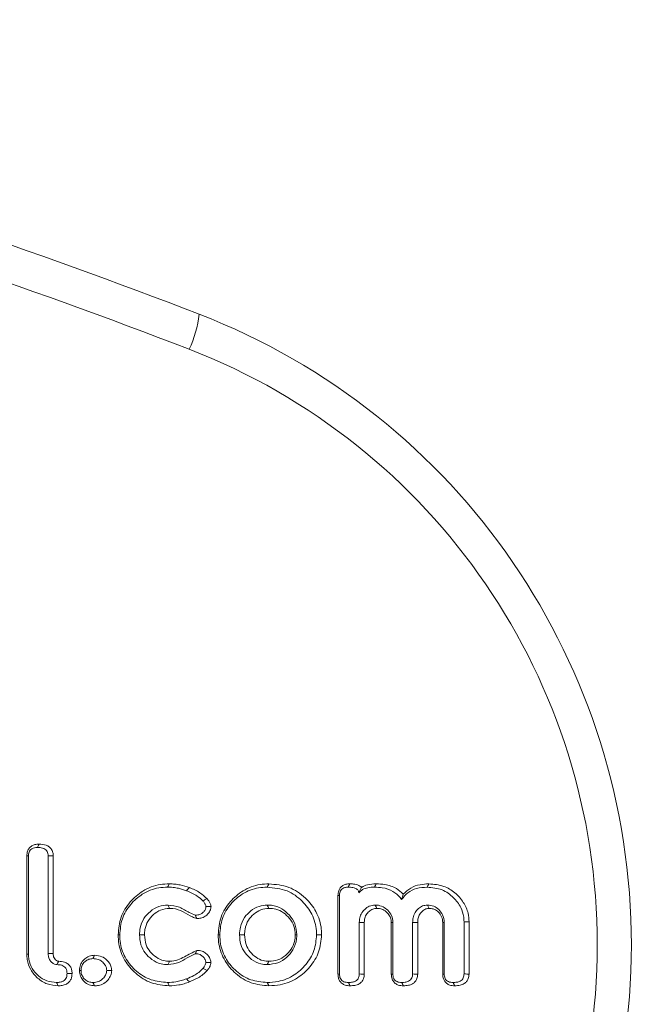
# Model space of a CAD drawing. Units: millimetres. Extents: x -25649 to -18224, y 99 to 5349.
# Drawn here: x -23294 to -23278, y 3775 to 3801 of the extents above; entities that cross this region are included whole.
import ezdxf

# ---------------------------------------------------------------- set-up
doc = ezdxf.new("R2010")
doc.units = ezdxf.units.MM
doc.layers.get('0').update_dxf_attribs({"lineweight": 15})

msp = doc.modelspace()

# ---------------------------------------------------------------- linework, layer by layer
at = {"color": 7, "linetype": 'Continuous', "lineweight": 15}
for p, q in [((-23293.851, 3776.361), (-23293.851, 3778.98)), ((-23293.809, 3776.362), (-23293.809, 3778.978)), ((-23293.282, 3778.978), (-23293.282, 3776.381)), ((-23293.148, 3778.98), (-23293.148, 3776.383)), ((-23285.563, 3775.835), (-23285.563, 3777.924)), ((-23285.522, 3775.837), (-23285.522, 3777.923)), ((-23284.995, 3777.21), (-23284.995, 3775.836)), ((-23284.1, 3775.836), (-23284.1, 3777.21)), ((-23283.573, 3777.21), (-23283.573, 3775.836)), ((-23283.439, 3777.208), (-23283.439, 3775.833)), ((-23282.731, 3775.836), (-23282.731, 3777.21)), ((-23282.204, 3777.227), (-23282.204, 3775.837)), ((-23282.071, 3777.228), (-23282.071, 3775.835)), ((-23284.861, 3777.208), (-23284.861, 3775.834)), ((-23284.142, 3775.835), (-23284.142, 3777.207)), ((-23282.773, 3775.835), (-23282.773, 3777.207))]:
    msp.add_line(p, q, dxfattribs=at)
msp.add_arc((-23292.073, 3793.705), 2.828, 334.1124, 353.876, dxfattribs=at)
for centre, major_axis, ratio, start_param, end_param in [((-23347.194, 3643.128), (0, 161.071), 0.999264, 5.914983, 6.09131), ((-23347.102, 3643.128), (0, 160.071), 0.999259, 5.914983, 6.09131), ((-23295.735, 3776.61), (0, 18), 0.999299, 3.509795, 5.914983), ((-23295.643, 3776.61), (0, 17), 0.999259, 3.509795, 5.914983)]:
    msp.add_ellipse(centre, major_axis=major_axis, ratio=ratio, start_param=start_param, end_param=end_param, dxfattribs=at)
for points, knots in [([(-23293.851, 3778.98), (-23293.848, 3779.023), (-23293.842, 3779.097), (-23293.791, 3779.19), (-23293.723, 3779.25), (-23293.631, 3779.288), (-23293.563, 3779.292), (-23293.524, 3779.294)], [0, 0, 0, 0, 0.25154, 0.427508, 0.60378, 0.774783, 1, 1, 1, 1]), ([(-23293.809, 3778.978), (-23293.807, 3779.013), (-23293.804, 3779.068), (-23293.766, 3779.135), (-23293.716, 3779.178), (-23293.648, 3779.203), (-23293.597, 3779.205), (-23293.57, 3779.206)], [0, 0, 0, 0, 0.276043, 0.43541, 0.59537, 0.787817, 1, 1, 1, 1]), ([(-23293.524, 3779.294), (-23293.53, 3779.283), (-23293.545, 3779.254), (-23293.561, 3779.224), (-23293.57, 3779.206)], [0, 0, 0, 0, 0.366819, 1, 1, 1, 1]), ([(-23293.57, 3779.206), (-23293.523, 3779.203), (-23293.453, 3779.2), (-23293.371, 3779.164), (-23293.323, 3779.123), (-23293.294, 3779.07), (-23293.283, 3779.02), (-23293.283, 3778.989), (-23293.282, 3778.978)], [0, 0, 0, 0, 0.333883, 0.501218, 0.638395, 0.775649, 0.926791, 1, 1, 1, 1]), ([(-23293.524, 3779.294), (-23293.461, 3779.29), (-23293.366, 3779.284), (-23293.251, 3779.224), (-23293.189, 3779.153), (-23293.153, 3779.068), (-23293.15, 3779.01), (-23293.148, 3778.98)], [0, 0, 0, 0, 0.33823, 0.511866, 0.68718, 0.839311, 1, 1, 1, 1]), ([(-23293.851, 3778.98), (-23293.845, 3778.979), (-23293.831, 3778.979), (-23293.817, 3778.978), (-23293.809, 3778.978)], [0, 0, 0, 0, 0.408598, 1, 1, 1, 1]), ([(-23293.148, 3778.98), (-23293.165, 3778.98), (-23293.209, 3778.979), (-23293.254, 3778.979), (-23293.282, 3778.978)], [0, 0, 0, 0, 0.366734, 1, 1, 1, 1]), ([(-23291.418, 3776.88), (-23291.404, 3777.038), (-23291.375, 3777.357), (-23291.119, 3777.761), (-23290.761, 3778.074), (-23290.382, 3778.222), (-23290.136, 3778.233), (-23290.056, 3778.236)], [0, 0, 0, 0, 0.22145, 0.444315, 0.651927, 0.887526, 1, 1, 1, 1]), ([(-23291.376, 3776.88), (-23291.364, 3777.026), (-23291.338, 3777.319), (-23291.104, 3777.694), (-23290.773, 3777.989), (-23290.416, 3778.134), (-23290.18, 3778.144), (-23290.102, 3778.148)], [0, 0, 0, 0, 0.218233, 0.437876, 0.6442, 0.882123, 1, 1, 1, 1]), ([(-23290.056, 3778.236), (-23290.064, 3778.222), (-23290.079, 3778.192), (-23290.094, 3778.163), (-23290.102, 3778.148)], [0, 0, 0, 0, 0.499948, 1, 1, 1, 1]), ([(-23290.102, 3778.148), (-23290.054, 3778.147), (-23289.957, 3778.144), (-23289.787, 3778.116), (-23289.669, 3778.077), (-23289.598, 3778.053)], [0, 0, 0, 0, 0.280772, 0.561793, 1, 1, 1, 1]), ([(-23290.056, 3778.236), (-23290.008, 3778.235), (-23289.911, 3778.232), (-23289.73, 3778.204), (-23289.602, 3778.162), (-23289.521, 3778.136)], [0, 0, 0, 0, 0.26436, 0.529239, 1, 1, 1, 1]), ([(-23289.521, 3778.136), (-23289.534, 3778.122), (-23289.559, 3778.094), (-23289.585, 3778.067), (-23289.598, 3778.053)], [0, 0, 0, 0, 0.499948, 1, 1, 1, 1]), ([(-23289.598, 3778.053), (-23289.55, 3778.033), (-23289.454, 3777.994), (-23289.301, 3777.912), (-23289.212, 3777.829), (-23289.162, 3777.781)], [0, 0, 0, 0, 0.300161, 0.601064, 1, 1, 1, 1]), ([(-23289.521, 3778.136), (-23289.473, 3778.116), (-23289.377, 3778.076), (-23289.211, 3777.989), (-23289.112, 3777.898), (-23289.051, 3777.841)], [0, 0, 0, 0, 0.278656, 0.557736, 1, 1, 1, 1]), ([(-23288.754, 3776.88), (-23288.739, 3777.04), (-23288.71, 3777.363), (-23288.451, 3777.771), (-23288.094, 3778.08), (-23287.72, 3778.222), (-23287.481, 3778.233), (-23287.403, 3778.236)], [0, 0, 0, 0, 0.224994, 0.451562, 0.660851, 0.888822, 1, 1, 1, 1]), ([(-23288.712, 3776.88), (-23288.699, 3777.028), (-23288.673, 3777.325), (-23288.436, 3777.704), (-23288.106, 3777.995), (-23287.754, 3778.134), (-23287.526, 3778.145), (-23287.449, 3778.148)], [0, 0, 0, 0, 0.221832, 0.445265, 0.65396, 0.883323, 1, 1, 1, 1]), ([(-23287.449, 3778.148), (-23287.267, 3778.13), (-23286.921, 3778.096), (-23286.513, 3777.801), (-23286.231, 3777.432), (-23286.138, 3777.103), (-23286.133, 3776.915), (-23286.132, 3776.88)], [0, 0, 0, 0, 0.266609, 0.508398, 0.722472, 0.947507, 1, 1, 1, 1]), ([(-23287.403, 3778.236), (-23287.222, 3778.22), (-23286.864, 3778.187), (-23286.429, 3777.89), (-23286.121, 3777.501), (-23286.006, 3777.142), (-23286, 3776.929), (-23285.998, 3776.88)], [0, 0, 0, 0, 0.249029, 0.493984, 0.704815, 0.93229, 1, 1, 1, 1]), ([(-23285.563, 3777.924), (-23285.56, 3777.969), (-23285.555, 3778.042), (-23285.504, 3778.135), (-23285.437, 3778.194), (-23285.348, 3778.231), (-23285.283, 3778.234), (-23285.247, 3778.236)], [0, 0, 0, 0, 0.259671, 0.435631, 0.611711, 0.7878, 1, 1, 1, 1]), ([(-23285.522, 3777.923), (-23285.52, 3777.957), (-23285.517, 3778.01), (-23285.483, 3778.076), (-23285.438, 3778.117), (-23285.373, 3778.144), (-23285.323, 3778.147), (-23285.293, 3778.148)], [0, 0, 0, 0, 0.268939, 0.431036, 0.593534, 0.753913, 1, 1, 1, 1]), ([(-23285.247, 3778.236), (-23285.255, 3778.22), (-23285.271, 3778.191), (-23285.286, 3778.162), (-23285.293, 3778.148)], [0, 0, 0, 0, 0.542141, 1, 1, 1, 1]), ([(-23285.293, 3778.148), (-23285.25, 3778.147), (-23285.182, 3778.144), (-23285.099, 3778.121), (-23285.051, 3778.092), (-23285.023, 3778.058), (-23285.012, 3778.024), (-23285.011, 3778.002), (-23285.011, 3777.994)], [0, 0, 0, 0, 0.352748, 0.5686267, 0.711815, 0.8197417, 0.9277717, 1, 1, 1, 1]), ([(-23285.247, 3778.236), (-23285.202, 3778.235), (-23285.11, 3778.231), (-23284.999, 3778.198), (-23284.949, 3778.155), (-23284.934, 3778.143)], [0, 0, 0, 0, 0.411207, 0.827802, 1, 1, 1, 1]), ([(-23285.011, 3777.994), (-23284.98, 3778.026), (-23284.912, 3778.097), (-23284.757, 3778.141), (-23284.648, 3778.146), (-23284.589, 3778.148)], [0, 0, 0, 0, 0.285913, 0.622798, 1, 1, 1, 1]), ([(-23284.934, 3778.143), (-23284.944, 3778.123), (-23284.964, 3778.086), (-23284.996, 3778.023), (-23285.011, 3777.994)], [0, 0, 0, 0, 0.525899, 1, 1, 1, 1]), ([(-23284.934, 3778.143), (-23284.883, 3778.169), (-23284.761, 3778.23), (-23284.623, 3778.234), (-23284.543, 3778.236)], [0, 0, 0, 0, 0.418572, 1, 1, 1, 1]), ([(-23284.543, 3778.236), (-23284.551, 3778.222), (-23284.566, 3778.192), (-23284.582, 3778.163), (-23284.589, 3778.148)], [0, 0, 0, 0, 0.499994, 1, 1, 1, 1]), ([(-23284.589, 3778.148), (-23284.52, 3778.145), (-23284.351, 3778.139), (-23284.105, 3778.059), (-23283.944, 3777.922), (-23283.883, 3777.836), (-23283.87, 3777.818)], [0, 0, 0, 0, 0.2512545, 0.6162878, 0.9187134, 1, 1, 1, 1]), ([(-23284.543, 3778.236), (-23284.467, 3778.233), (-23284.282, 3778.225), (-23284.021, 3778.142), (-23283.882, 3778.015), (-23283.824, 3777.962)], [0, 0, 0, 0, 0.290894, 0.703024, 1, 1, 1, 1]), ([(-23283.87, 3777.818), (-23283.817, 3777.883), (-23283.71, 3778.016), (-23283.462, 3778.131), (-23283.282, 3778.142), (-23283.187, 3778.148)], [0, 0, 0, 0, 0.317213, 0.637074, 1, 1, 1, 1]), ([(-23283.824, 3777.962), (-23283.759, 3778.021), (-23283.631, 3778.14), (-23283.385, 3778.224), (-23283.22, 3778.232), (-23283.141, 3778.236)], [0, 0, 0, 0, 0.343909, 0.68682, 1, 1, 1, 1]), ([(-23283.141, 3778.236), (-23283.148, 3778.222), (-23283.164, 3778.192), (-23283.179, 3778.163), (-23283.187, 3778.148)], [0, 0, 0, 0, 0.499948, 1, 1, 1, 1]), ([(-23283.187, 3778.148), (-23283.051, 3778.135), (-23282.79, 3778.111), (-23282.482, 3777.89), (-23282.286, 3777.631), (-23282.21, 3777.399), (-23282.206, 3777.268), (-23282.204, 3777.227)], [0, 0, 0, 0, 0.2705549, 0.5207646, 0.7356508, 0.9179629, 1, 1, 1, 1]), ([(-23283.141, 3778.236), (-23283.006, 3778.225), (-23282.756, 3778.203), (-23282.439, 3778.01), (-23282.214, 3777.76), (-23282.087, 3777.485), (-23282.075, 3777.303), (-23282.071, 3777.228)], [0, 0, 0, 0, 0.247058, 0.457411, 0.666628, 0.862265, 1, 1, 1, 1]), ([(-23289.051, 3777.841), (-23289.073, 3777.83), (-23289.109, 3777.81), (-23289.146, 3777.79), (-23289.162, 3777.781)], [0, 0, 0, 0, 0.579052, 1, 1, 1, 1]), ([(-23289.162, 3777.781), (-23289.146, 3777.763), (-23289.115, 3777.725), (-23289.084, 3777.673), (-23289.08, 3777.639), (-23289.079, 3777.629)], [0, 0, 0, 0, 0.418101, 0.83891, 1, 1, 1, 1]), ([(-23289.051, 3777.841), (-23289.036, 3777.823), (-23289.002, 3777.784), (-23288.958, 3777.715), (-23288.95, 3777.659), (-23288.945, 3777.63)], [0, 0, 0, 0, 0.304647, 0.639233, 1, 1, 1, 1]), ([(-23285.563, 3777.924), (-23285.558, 3777.924), (-23285.544, 3777.924), (-23285.53, 3777.924), (-23285.522, 3777.923)], [0, 0, 0, 0, 0.386619, 1, 1, 1, 1]), ([(-23283.824, 3777.962), (-23283.832, 3777.939), (-23283.847, 3777.893), (-23283.862, 3777.843), (-23283.87, 3777.818)], [0, 0, 0, 0, 0.499873, 1, 1, 1, 1]), ([(-23290.092, 3777.672), (-23290.174, 3777.665), (-23290.345, 3777.649), (-23290.567, 3777.511), (-23290.747, 3777.317), (-23290.839, 3777.092), (-23290.847, 3776.941), (-23290.85, 3776.88)], [0, 0, 0, 0, 0.201899, 0.418749, 0.628635, 0.849098, 1, 1, 1, 1]), ([(-23290.047, 3777.584), (-23290.129, 3777.575), (-23290.287, 3777.558), (-23290.487, 3777.422), (-23290.639, 3777.246), (-23290.709, 3777.05), (-23290.714, 3776.926), (-23290.716, 3776.88)], [0, 0, 0, 0, 0.228761, 0.43706, 0.655808, 0.870664, 1, 1, 1, 1]), ([(-23290.047, 3777.584), (-23290.06, 3777.609), (-23290.075, 3777.639), (-23290.09, 3777.668), (-23290.092, 3777.672)], [0, 0, 0, 0, 0.859121, 1, 1, 1, 1]), ([(-23289.363, 3777.401), (-23289.417, 3777.424), (-23289.562, 3777.486), (-23289.782, 3777.637), (-23289.987, 3777.66), (-23290.092, 3777.672)], [0, 0, 0, 0, 0.222626, 0.6019757, 1, 1, 1, 1]), ([(-23289.323, 3777.313), (-23289.362, 3777.326), (-23289.492, 3777.368), (-23289.682, 3777.504), (-23289.895, 3777.578), (-23290.019, 3777.583), (-23290.047, 3777.584)], [0, 0, 0, 0, 0.157671, 0.522518, 0.892291, 1, 1, 1, 1]), ([(-23289.079, 3777.629), (-23289.083, 3777.607), (-23289.089, 3777.556), (-23289.14, 3777.491), (-23289.206, 3777.433), (-23289.287, 3777.405), (-23289.34, 3777.402), (-23289.363, 3777.401)], [0, 0, 0, 0, 0.168884, 0.3760836, 0.5958571, 0.8276499, 1, 1, 1, 1]), ([(-23288.945, 3777.63), (-23288.949, 3777.599), (-23288.957, 3777.531), (-23289.017, 3777.443), (-23289.102, 3777.364), (-23289.21, 3777.319), (-23289.288, 3777.315), (-23289.323, 3777.313)], [0, 0, 0, 0, 0.167643, 0.372452, 0.571707, 0.805322, 1, 1, 1, 1]), ([(-23288.945, 3777.63), (-23288.971, 3777.63), (-23289.016, 3777.629), (-23289.061, 3777.629), (-23289.079, 3777.629)], [0, 0, 0, 0, 0.578974, 1, 1, 1, 1]), ([(-23287.449, 3777.672), (-23287.522, 3777.665), (-23287.681, 3777.651), (-23287.89, 3777.525), (-23288.069, 3777.339), (-23288.172, 3777.112), (-23288.182, 3776.949), (-23288.186, 3776.88)], [0, 0, 0, 0, 0.184569, 0.396505, 0.593627, 0.82784, 1, 1, 1, 1]), ([(-23287.402, 3777.584), (-23287.476, 3777.576), (-23287.625, 3777.561), (-23287.811, 3777.435), (-23287.965, 3777.265), (-23288.043, 3777.067), (-23288.049, 3776.931), (-23288.052, 3776.88)], [0, 0, 0, 0, 0.209234, 0.418628, 0.616931, 0.854356, 1, 1, 1, 1]), ([(-23287.402, 3777.584), (-23287.41, 3777.599), (-23287.425, 3777.628), (-23287.441, 3777.657), (-23287.449, 3777.672)], [0, 0, 0, 0, 0.499937, 1, 1, 1, 1]), ([(-23286.659, 3776.88), (-23286.669, 3776.979), (-23286.688, 3777.171), (-23286.847, 3777.408), (-23287.059, 3777.589), (-23287.276, 3777.666), (-23287.411, 3777.671), (-23287.449, 3777.672)], [0, 0, 0, 0, 0.238493, 0.459506, 0.670396, 0.908978, 1, 1, 1, 1]), ([(-23286.7, 3776.88), (-23286.707, 3776.959), (-23286.721, 3777.117), (-23286.844, 3777.32), (-23287.011, 3777.477), (-23287.205, 3777.571), (-23287.341, 3777.58), (-23287.402, 3777.584)], [0, 0, 0, 0, 0.213301, 0.427897, 0.627929, 0.833841, 1, 1, 1, 1]), ([(-23284.574, 3777.672), (-23284.627, 3777.665), (-23284.73, 3777.652), (-23284.858, 3777.56), (-23284.953, 3777.441), (-23284.991, 3777.315), (-23284.994, 3777.238), (-23284.995, 3777.21)], [0, 0, 0, 0, 0.228496, 0.443172, 0.667613, 0.875997, 1, 1, 1, 1]), ([(-23284.527, 3777.584), (-23284.565, 3777.58), (-23284.641, 3777.571), (-23284.74, 3777.503), (-23284.82, 3777.413), (-23284.857, 3777.306), (-23284.86, 3777.237), (-23284.861, 3777.208)], [0, 0, 0, 0, 0.202258, 0.410014, 0.627891, 0.841829, 1, 1, 1, 1]), ([(-23284.527, 3777.584), (-23284.534, 3777.597), (-23284.549, 3777.626), (-23284.565, 3777.656), (-23284.574, 3777.672)], [0, 0, 0, 0, 0.441261, 1, 1, 1, 1]), ([(-23284.1, 3777.21), (-23284.107, 3777.272), (-23284.121, 3777.393), (-23284.229, 3777.534), (-23284.363, 3777.636), (-23284.486, 3777.669), (-23284.559, 3777.672), (-23284.574, 3777.672)], [0, 0, 0, 0, 0.254194, 0.489753, 0.701884, 0.937456, 1, 1, 1, 1]), ([(-23284.142, 3777.207), (-23284.145, 3777.25), (-23284.153, 3777.334), (-23284.226, 3777.452), (-23284.328, 3777.539), (-23284.438, 3777.58), (-23284.502, 3777.583), (-23284.527, 3777.584)], [0, 0, 0, 0, 0.213992, 0.417173, 0.678091, 0.876277, 1, 1, 1, 1]), ([(-23283.178, 3777.672), (-23283.223, 3777.667), (-23283.311, 3777.657), (-23283.424, 3777.578), (-23283.517, 3777.472), (-23283.567, 3777.341), (-23283.571, 3777.25), (-23283.573, 3777.21)], [0, 0, 0, 0, 0.195242, 0.39194, 0.597551, 0.818914, 1, 1, 1, 1]), ([(-23283.131, 3777.584), (-23283.163, 3777.581), (-23283.229, 3777.574), (-23283.314, 3777.514), (-23283.39, 3777.432), (-23283.434, 3777.324), (-23283.438, 3777.246), (-23283.439, 3777.208)], [0, 0, 0, 0, 0.172462, 0.36744, 0.564802, 0.791129, 1, 1, 1, 1]), ([(-23283.131, 3777.584), (-23283.143, 3777.605), (-23283.158, 3777.635), (-23283.174, 3777.664), (-23283.178, 3777.672)], [0, 0, 0, 0, 0.727093, 1, 1, 1, 1]), ([(-23282.731, 3777.21), (-23282.739, 3777.279), (-23282.754, 3777.408), (-23282.87, 3777.555), (-23283.011, 3777.655), (-23283.122, 3777.666), (-23283.178, 3777.672)], [0, 0, 0, 0, 0.289408, 0.5366791, 0.7623486, 1, 1, 1, 1]), ([(-23282.773, 3777.207), (-23282.778, 3777.261), (-23282.788, 3777.364), (-23282.879, 3777.483), (-23282.988, 3777.565), (-23283.079, 3777.581), (-23283.126, 3777.584), (-23283.131, 3777.584)], [0, 0, 0, 0, 0.273338, 0.530257, 0.753555, 0.972944, 1, 1, 1, 1]), ([(-23289.323, 3777.313), (-23289.333, 3777.334), (-23289.346, 3777.363), (-23289.36, 3777.393), (-23289.363, 3777.401)], [0, 0, 0, 0, 0.715376, 1, 1, 1, 1]), ([(-23284.861, 3777.208), (-23284.881, 3777.208), (-23284.925, 3777.209), (-23284.97, 3777.209), (-23284.995, 3777.21)], [0, 0, 0, 0, 0.441359, 1, 1, 1, 1]), ([(-23284.142, 3777.207), (-23284.135, 3777.208), (-23284.121, 3777.208), (-23284.107, 3777.209), (-23284.1, 3777.21)], [0, 0, 0, 0, 0.499942, 1, 1, 1, 1]), ([(-23283.439, 3777.208), (-23283.472, 3777.208), (-23283.517, 3777.209), (-23283.561, 3777.209), (-23283.573, 3777.21)], [0, 0, 0, 0, 0.727131, 1, 1, 1, 1]), ([(-23282.773, 3777.207), (-23282.766, 3777.208), (-23282.752, 3777.208), (-23282.738, 3777.209), (-23282.731, 3777.21)], [0, 0, 0, 0, 0.499932, 1, 1, 1, 1]), ([(-23290.056, 3775.522), (-23290.218, 3775.536), (-23290.544, 3775.566), (-23290.956, 3775.829), (-23291.264, 3776.189), (-23291.404, 3776.562), (-23291.415, 3776.8), (-23291.418, 3776.88)], [0, 0, 0, 0, 0.227201, 0.456166, 0.666378, 0.888055, 1, 1, 1, 1]), ([(-23290.102, 3775.61), (-23290.252, 3775.623), (-23290.554, 3775.65), (-23290.937, 3775.891), (-23291.228, 3776.225), (-23291.363, 3776.577), (-23291.373, 3776.803), (-23291.376, 3776.88)], [0, 0, 0, 0, 0.224808, 0.451452, 0.660707, 0.884544, 1, 1, 1, 1]), ([(-23290.716, 3776.88), (-23290.738, 3776.88), (-23290.783, 3776.88), (-23290.828, 3776.88), (-23290.85, 3776.88)], [0, 0, 0, 0, 0.499969, 1, 1, 1, 1]), ([(-23290.85, 3776.88), (-23290.843, 3776.79), (-23290.83, 3776.617), (-23290.707, 3776.387), (-23290.521, 3776.209), (-23290.306, 3776.1), (-23290.154, 3776.09), (-23290.092, 3776.086)], [0, 0, 0, 0, 0.220519, 0.422896, 0.624811, 0.848427, 1, 1, 1, 1]), ([(-23290.716, 3776.88), (-23290.709, 3776.789), (-23290.695, 3776.625), (-23290.57, 3776.417), (-23290.407, 3776.273), (-23290.225, 3776.186), (-23290.1, 3776.178), (-23290.047, 3776.174)], [0, 0, 0, 0, 0.249533, 0.452445, 0.654528, 0.852268, 1, 1, 1, 1]), ([(-23287.403, 3775.522), (-23287.563, 3775.536), (-23287.884, 3775.566), (-23288.291, 3775.825), (-23288.596, 3776.182), (-23288.739, 3776.556), (-23288.75, 3776.796), (-23288.754, 3776.88)], [0, 0, 0, 0, 0.225014, 0.451784, 0.660586, 0.882258, 1, 1, 1, 1]), ([(-23287.449, 3775.61), (-23287.597, 3775.623), (-23287.894, 3775.65), (-23288.272, 3775.888), (-23288.56, 3776.218), (-23288.698, 3776.57), (-23288.708, 3776.799), (-23288.712, 3776.88)], [0, 0, 0, 0, 0.222537, 0.446883, 0.654826, 0.878129, 1, 1, 1, 1]), ([(-23288.052, 3776.88), (-23288.074, 3776.88), (-23288.119, 3776.88), (-23288.163, 3776.88), (-23288.186, 3776.88)], [0, 0, 0, 0, 0.500088, 1, 1, 1, 1]), ([(-23288.186, 3776.88), (-23288.18, 3776.793), (-23288.167, 3776.622), (-23288.049, 3776.392), (-23287.865, 3776.211), (-23287.654, 3776.1), (-23287.506, 3776.09), (-23287.449, 3776.086)], [0, 0, 0, 0, 0.215769, 0.423179, 0.630442, 0.857178, 1, 1, 1, 1]), ([(-23288.052, 3776.88), (-23288.045, 3776.793), (-23288.032, 3776.631), (-23287.913, 3776.422), (-23287.752, 3776.275), (-23287.575, 3776.186), (-23287.454, 3776.178), (-23287.402, 3776.174)], [0, 0, 0, 0, 0.244235, 0.45262, 0.660505, 0.853373, 1, 1, 1, 1]), ([(-23286.132, 3776.88), (-23286.146, 3776.737), (-23286.173, 3776.449), (-23286.402, 3776.08), (-23286.726, 3775.783), (-23287.098, 3775.628), (-23287.351, 3775.615), (-23287.449, 3775.61)], [0, 0, 0, 0, 0.210114, 0.421407, 0.624739, 0.855849, 1, 1, 1, 1]), ([(-23287.449, 3776.086), (-23287.352, 3776.095), (-23287.161, 3776.113), (-23286.924, 3776.27), (-23286.743, 3776.485), (-23286.665, 3776.703), (-23286.66, 3776.841), (-23286.659, 3776.88)], [0, 0, 0, 0, 0.232679, 0.458737, 0.666233, 0.907155, 1, 1, 1, 1]), ([(-23285.998, 3776.88), (-23286.013, 3776.725), (-23286.043, 3776.416), (-23286.291, 3776.018), (-23286.64, 3775.703), (-23287.035, 3775.541), (-23287.301, 3775.527), (-23287.403, 3775.522)], [0, 0, 0, 0, 0.212234, 0.425628, 0.629871, 0.859271, 1, 1, 1, 1]), ([(-23287.402, 3776.174), (-23287.323, 3776.181), (-23287.163, 3776.195), (-23286.959, 3776.319), (-23286.804, 3776.49), (-23286.713, 3776.684), (-23286.704, 3776.82), (-23286.7, 3776.88)], [0, 0, 0, 0, 0.215289, 0.43213, 0.632408, 0.837524, 1, 1, 1, 1]), ([(-23286.7, 3776.88), (-23286.694, 3776.88), (-23286.68, 3776.88), (-23286.666, 3776.88), (-23286.659, 3776.88)], [0, 0, 0, 0, 0.500049, 1, 1, 1, 1]), ([(-23290.047, 3776.174), (-23289.974, 3776.181), (-23289.833, 3776.196), (-23289.601, 3776.326), (-23289.432, 3776.41), (-23289.323, 3776.464)], [0, 0, 0, 0, 0.2786793, 0.5334192, 1, 1, 1, 1]), ([(-23289.323, 3776.464), (-23289.328, 3776.453), (-23289.342, 3776.423), (-23289.355, 3776.394), (-23289.363, 3776.376)], [0, 0, 0, 0, 0.389194, 1, 1, 1, 1]), ([(-23289.323, 3776.464), (-23289.275, 3776.461), (-23289.187, 3776.455), (-23289.068, 3776.384), (-23288.986, 3776.29), (-23288.952, 3776.199), (-23288.949, 3776.153), (-23288.948, 3776.142)], [0, 0, 0, 0, 0.263633, 0.47779, 0.746178, 0.938306, 1, 1, 1, 1]), ([(-23293.851, 3776.361), (-23293.844, 3776.361), (-23293.83, 3776.361), (-23293.816, 3776.362), (-23293.809, 3776.362)], [0, 0, 0, 0, 0.5, 1, 1, 1, 1]), ([(-23293.013, 3775.522), (-23293.113, 3775.531), (-23293.314, 3775.55), (-23293.571, 3775.715), (-23293.76, 3775.942), (-23293.842, 3776.173), (-23293.849, 3776.315), (-23293.851, 3776.361)], [0, 0, 0, 0, 0.227638, 0.456215, 0.676839, 0.894417, 1, 1, 1, 1]), ([(-23293.06, 3775.61), (-23293.147, 3775.618), (-23293.322, 3775.633), (-23293.549, 3775.776), (-23293.722, 3775.973), (-23293.801, 3776.184), (-23293.807, 3776.316), (-23293.809, 3776.362)], [0, 0, 0, 0, 0.221422, 0.443708, 0.663404, 0.883973, 1, 1, 1, 1]), ([(-23293.148, 3776.383), (-23293.15, 3776.383), (-23293.155, 3776.383), (-23293.18, 3776.382), (-23293.223, 3776.382), (-23293.262, 3776.381), (-23293.282, 3776.381)], [0, 0, 0, 0, 0.025805, 0.129363, 0.54332, 1, 1, 1, 1]), ([(-23293.282, 3776.381), (-23293.282, 3776.376), (-23293.281, 3776.355), (-23293.277, 3776.299), (-23293.253, 3776.217), (-23293.191, 3776.143), (-23293.122, 3776.094), (-23293.073, 3776.088), (-23293.054, 3776.086)], [0, 0, 0, 0, 0.031936, 0.159883, 0.40509, 0.638419, 0.859531, 1, 1, 1, 1]), ([(-23293.148, 3776.383), (-23293.148, 3776.378), (-23293.147, 3776.357), (-23293.145, 3776.317), (-23293.128, 3776.262), (-23293.091, 3776.214), (-23293.052, 3776.186), (-23293.022, 3776.175), (-23293.01, 3776.174), (-23293.003, 3776.174)], [0, 0, 0, 0, 0.046967, 0.235158, 0.424823, 0.654299, 0.871787, 0.934147, 1, 1, 1, 1]), ([(-23293.003, 3776.174), (-23293.004, 3776.173), (-23293.006, 3776.169), (-23293.015, 3776.153), (-23293.031, 3776.125), (-23293.046, 3776.099), (-23293.054, 3776.086)], [0, 0, 0, 0, 0.025875, 0.129395, 0.543315, 1, 1, 1, 1]), ([(-23293.003, 3776.174), (-23292.95, 3776.17), (-23292.864, 3776.164), (-23292.756, 3776.111), (-23292.691, 3776.039), (-23292.651, 3775.949), (-23292.648, 3775.884), (-23292.646, 3775.85)], [0, 0, 0, 0, 0.291712, 0.469287, 0.648404, 0.810056, 1, 1, 1, 1]), ([(-23292.45, 3775.93), (-23292.446, 3775.98), (-23292.437, 3776.076), (-23292.359, 3776.196), (-23292.255, 3776.286), (-23292.143, 3776.328), (-23292.071, 3776.331), (-23292.046, 3776.333)], [0, 0, 0, 0, 0.236978, 0.44769, 0.657544, 0.884452, 1, 1, 1, 1]), ([(-23292.408, 3775.93), (-23292.405, 3775.968), (-23292.399, 3776.045), (-23292.335, 3776.14), (-23292.25, 3776.211), (-23292.164, 3776.241), (-23292.109, 3776.244), (-23292.092, 3776.245)], [0, 0, 0, 0, 0.2295019, 0.4620657, 0.6675145, 0.8935141, 1, 1, 1, 1]), ([(-23292.092, 3776.245), (-23292.045, 3776.241), (-23291.959, 3776.235), (-23291.846, 3776.172), (-23291.772, 3776.09), (-23291.73, 3776.005), (-23291.726, 3775.952), (-23291.724, 3775.93)], [0, 0, 0, 0, 0.259753, 0.481567, 0.702844, 0.874538, 1, 1, 1, 1]), ([(-23292.046, 3776.333), (-23291.979, 3776.327), (-23291.862, 3776.316), (-23291.721, 3776.221), (-23291.632, 3776.112), (-23291.595, 3776.007), (-23291.591, 3775.948), (-23291.59, 3775.93)], [0, 0, 0, 0, 0.2981466, 0.5168223, 0.7348153, 0.9183804, 1, 1, 1, 1]), ([(-23290.092, 3776.086), (-23289.993, 3776.098), (-23289.811, 3776.119), (-23289.586, 3776.267), (-23289.438, 3776.34), (-23289.363, 3776.376)], [0, 0, 0, 0, 0.3715171, 0.6860351, 1, 1, 1, 1]), ([(-23290.047, 3776.174), (-23290.06, 3776.149), (-23290.075, 3776.119), (-23290.09, 3776.09), (-23290.092, 3776.086)], [0, 0, 0, 0, 0.860304, 1, 1, 1, 1]), ([(-23289.363, 3776.376), (-23289.32, 3776.372), (-23289.245, 3776.366), (-23289.159, 3776.3), (-23289.102, 3776.233), (-23289.085, 3776.174), (-23289.082, 3776.147), (-23289.082, 3776.142)], [0, 0, 0, 0, 0.320269, 0.551158, 0.793342, 0.964947, 1, 1, 1, 1]), ([(-23287.402, 3776.174), (-23287.41, 3776.159), (-23287.425, 3776.13), (-23287.441, 3776.101), (-23287.449, 3776.086)], [0, 0, 0, 0, 0.499958, 1, 1, 1, 1]), ([(-23293.054, 3776.086), (-23293.009, 3776.083), (-23292.942, 3776.08), (-23292.859, 3776.042), (-23292.811, 3775.99), (-23292.783, 3775.923), (-23292.781, 3775.874), (-23292.78, 3775.85)], [0, 0, 0, 0, 0.321515, 0.484416, 0.64938, 0.824013, 1, 1, 1, 1]), ([(-23292.046, 3775.522), (-23292.097, 3775.527), (-23292.2, 3775.537), (-23292.327, 3775.625), (-23292.415, 3775.743), (-23292.447, 3775.851), (-23292.449, 3775.914), (-23292.45, 3775.93)], [0, 0, 0, 0, 0.238739, 0.484094, 0.70338, 0.924934, 1, 1, 1, 1]), ([(-23292.45, 3775.93), (-23292.443, 3775.93), (-23292.429, 3775.93), (-23292.415, 3775.93), (-23292.408, 3775.93)], [0, 0, 0, 0, 0.5, 1, 1, 1, 1]), ([(-23292.092, 3775.61), (-23292.13, 3775.613), (-23292.206, 3775.62), (-23292.304, 3775.684), (-23292.375, 3775.772), (-23292.405, 3775.859), (-23292.408, 3775.913), (-23292.408, 3775.93)], [0, 0, 0, 0, 0.227881, 0.458308, 0.677937, 0.89992, 1, 1, 1, 1]), ([(-23291.724, 3775.93), (-23291.729, 3775.894), (-23291.738, 3775.823), (-23291.802, 3775.73), (-23291.89, 3775.652), (-23291.995, 3775.615), (-23292.064, 3775.611), (-23292.092, 3775.61)], [0, 0, 0, 0, 0.1973606, 0.3953383, 0.613855, 0.8449044, 1, 1, 1, 1]), ([(-23291.59, 3775.93), (-23291.595, 3775.887), (-23291.605, 3775.795), (-23291.684, 3775.676), (-23291.796, 3775.576), (-23291.925, 3775.528), (-23292.011, 3775.523), (-23292.046, 3775.522)], [0, 0, 0, 0, 0.1891342, 0.4036342, 0.6170473, 0.84578, 1, 1, 1, 1]), ([(-23291.59, 3775.93), (-23291.612, 3775.93), (-23291.657, 3775.93), (-23291.702, 3775.93), (-23291.724, 3775.93)], [0, 0, 0, 0, 0.499969, 1, 1, 1, 1]), ([(-23289.16, 3775.985), (-23289.196, 3775.948), (-23289.269, 3775.875), (-23289.419, 3775.783), (-23289.532, 3775.735), (-23289.597, 3775.707)], [0, 0, 0, 0, 0.295785, 0.591939, 1, 1, 1, 1]), ([(-23289.048, 3775.926), (-23289.084, 3775.89), (-23289.157, 3775.816), (-23289.315, 3775.712), (-23289.441, 3775.659), (-23289.519, 3775.625)], [0, 0, 0, 0, 0.273849, 0.548383, 1, 1, 1, 1]), ([(-23289.082, 3776.142), (-23289.088, 3776.116), (-23289.098, 3776.073), (-23289.13, 3776.023), (-23289.15, 3775.998), (-23289.16, 3775.985)], [0, 0, 0, 0, 0.456071, 0.726091, 1, 1, 1, 1]), ([(-23289.048, 3775.926), (-23289.072, 3775.939), (-23289.109, 3775.958), (-23289.146, 3775.978), (-23289.16, 3775.985)], [0, 0, 0, 0, 0.625396, 1, 1, 1, 1]), ([(-23288.948, 3776.142), (-23288.976, 3776.142), (-23289.02, 3776.142), (-23289.065, 3776.142), (-23289.082, 3776.142)], [0, 0, 0, 0, 0.625242, 1, 1, 1, 1]), ([(-23288.948, 3776.142), (-23288.953, 3776.109), (-23288.963, 3776.053), (-23289.004, 3775.983), (-23289.033, 3775.945), (-23289.048, 3775.926)], [0, 0, 0, 0, 0.407642, 0.700774, 1, 1, 1, 1]), ([(-23292.78, 3775.85), (-23292.782, 3775.813), (-23292.786, 3775.754), (-23292.829, 3775.685), (-23292.885, 3775.641), (-23292.965, 3775.614), (-23293.027, 3775.611), (-23293.06, 3775.61)], [0, 0, 0, 0, 0.257998, 0.409024, 0.56008, 0.764292, 1, 1, 1, 1]), ([(-23292.646, 3775.85), (-23292.65, 3775.799), (-23292.657, 3775.716), (-23292.721, 3775.62), (-23292.803, 3775.559), (-23292.905, 3775.526), (-23292.979, 3775.523), (-23293.013, 3775.522)], [0, 0, 0, 0, 0.269475, 0.435364, 0.601219, 0.814225, 1, 1, 1, 1]), ([(-23292.646, 3775.85), (-23292.663, 3775.85), (-23292.708, 3775.85), (-23292.753, 3775.85), (-23292.78, 3775.85)], [0, 0, 0, 0, 0.390352, 1, 1, 1, 1]), ([(-23289.597, 3775.707), (-23289.643, 3775.691), (-23289.735, 3775.657), (-23289.904, 3775.62), (-23290.028, 3775.614), (-23290.102, 3775.61)], [0, 0, 0, 0, 0.283693, 0.567618, 1, 1, 1, 1]), ([(-23289.519, 3775.625), (-23289.532, 3775.639), (-23289.558, 3775.666), (-23289.584, 3775.694), (-23289.597, 3775.707)], [0, 0, 0, 0, 0.500057, 1, 1, 1, 1]), ([(-23285.563, 3775.835), (-23285.558, 3775.835), (-23285.544, 3775.836), (-23285.53, 3775.837), (-23285.522, 3775.837)], [0, 0, 0, 0, 0.384143, 1, 1, 1, 1]), ([(-23285.239, 3775.522), (-23285.284, 3775.525), (-23285.361, 3775.529), (-23285.459, 3775.58), (-23285.521, 3775.65), (-23285.557, 3775.738), (-23285.561, 3775.801), (-23285.563, 3775.835)], [0, 0, 0, 0, 0.263863, 0.448597, 0.634421, 0.799264, 1, 1, 1, 1]), ([(-23285.285, 3775.61), (-23285.327, 3775.613), (-23285.39, 3775.617), (-23285.462, 3775.661), (-23285.501, 3775.713), (-23285.518, 3775.775), (-23285.521, 3775.818), (-23285.522, 3775.837)], [0, 0, 0, 0, 0.336729, 0.497427, 0.659341, 0.843121, 1, 1, 1, 1]), ([(-23284.995, 3775.836), (-23284.998, 3775.802), (-23285.002, 3775.748), (-23285.042, 3775.684), (-23285.098, 3775.641), (-23285.182, 3775.614), (-23285.248, 3775.611), (-23285.285, 3775.61)], [0, 0, 0, 0, 0.234516, 0.380909, 0.527366, 0.735924, 1, 1, 1, 1]), ([(-23284.861, 3775.834), (-23284.865, 3775.791), (-23284.871, 3775.718), (-23284.927, 3775.627), (-23285.006, 3775.564), (-23285.115, 3775.527), (-23285.196, 3775.524), (-23285.239, 3775.522)], [0, 0, 0, 0, 0.228825, 0.393098, 0.55766, 0.770122, 1, 1, 1, 1]), ([(-23284.861, 3775.834), (-23284.878, 3775.834), (-23284.923, 3775.835), (-23284.967, 3775.835), (-23284.995, 3775.836)], [0, 0, 0, 0, 0.382466, 1, 1, 1, 1]), ([(-23284.142, 3775.835), (-23284.136, 3775.835), (-23284.122, 3775.835), (-23284.109, 3775.835), (-23284.1, 3775.836)], [0, 0, 0, 0, 0.380957, 1, 1, 1, 1]), ([(-23283.819, 3775.522), (-23283.865, 3775.525), (-23283.942, 3775.53), (-23284.039, 3775.581), (-23284.099, 3775.648), (-23284.136, 3775.736), (-23284.14, 3775.8), (-23284.142, 3775.835)], [0, 0, 0, 0, 0.272659, 0.450333, 0.628531, 0.796711, 1, 1, 1, 1]), ([(-23283.865, 3775.61), (-23283.908, 3775.613), (-23283.97, 3775.617), (-23284.04, 3775.661), (-23284.08, 3775.713), (-23284.098, 3775.774), (-23284.099, 3775.818), (-23284.1, 3775.836)], [0, 0, 0, 0, 0.340247, 0.49446, 0.648567, 0.858973, 1, 1, 1, 1]), ([(-23283.573, 3775.836), (-23283.577, 3775.799), (-23283.581, 3775.742), (-23283.628, 3775.678), (-23283.69, 3775.634), (-23283.773, 3775.613), (-23283.835, 3775.611), (-23283.865, 3775.61)], [0, 0, 0, 0, 0.253755, 0.401932, 0.550352, 0.788911, 1, 1, 1, 1]), ([(-23283.439, 3775.833), (-23283.443, 3775.792), (-23283.449, 3775.721), (-23283.502, 3775.632), (-23283.578, 3775.567), (-23283.689, 3775.528), (-23283.773, 3775.524), (-23283.819, 3775.522)], [0, 0, 0, 0, 0.219102, 0.381062, 0.542733, 0.753704, 1, 1, 1, 1]), ([(-23283.439, 3775.833), (-23283.458, 3775.833), (-23283.503, 3775.834), (-23283.547, 3775.835), (-23283.573, 3775.836)], [0, 0, 0, 0, 0.415593, 1, 1, 1, 1]), ([(-23282.773, 3775.835), (-23282.767, 3775.835), (-23282.753, 3775.835), (-23282.74, 3775.835), (-23282.731, 3775.836)], [0, 0, 0, 0, 0.380964, 1, 1, 1, 1]), ([(-23282.45, 3775.522), (-23282.496, 3775.525), (-23282.573, 3775.53), (-23282.67, 3775.581), (-23282.73, 3775.648), (-23282.767, 3775.736), (-23282.771, 3775.8), (-23282.773, 3775.835)], [0, 0, 0, 0, 0.272633, 0.450264, 0.628445, 0.7967, 1, 1, 1, 1]), ([(-23282.496, 3775.61), (-23282.539, 3775.613), (-23282.601, 3775.617), (-23282.671, 3775.661), (-23282.711, 3775.712), (-23282.729, 3775.774), (-23282.731, 3775.818), (-23282.731, 3775.836)], [0, 0, 0, 0, 0.340478, 0.494386, 0.648652, 0.859007, 1, 1, 1, 1]), ([(-23282.204, 3775.837), (-23282.207, 3775.801), (-23282.212, 3775.745), (-23282.256, 3775.682), (-23282.314, 3775.639), (-23282.397, 3775.613), (-23282.462, 3775.611), (-23282.496, 3775.61)], [0, 0, 0, 0, 0.25002, 0.392514, 0.534704, 0.761975, 1, 1, 1, 1]), ([(-23282.071, 3775.835), (-23282.074, 3775.793), (-23282.08, 3775.722), (-23282.132, 3775.634), (-23282.208, 3775.57), (-23282.317, 3775.527), (-23282.403, 3775.524), (-23282.45, 3775.522)], [0, 0, 0, 0, 0.221888, 0.379479, 0.53672, 0.748964, 1, 1, 1, 1]), ([(-23282.071, 3775.835), (-23282.089, 3775.835), (-23282.134, 3775.836), (-23282.178, 3775.837), (-23282.204, 3775.837)], [0, 0, 0, 0, 0.41112, 1, 1, 1, 1]), ([(-23293.013, 3775.522), (-23293.02, 3775.534), (-23293.036, 3775.564), (-23293.051, 3775.593), (-23293.06, 3775.61)], [0, 0, 0, 0, 0.424756, 1, 1, 1, 1]), ([(-23292.046, 3775.522), (-23292.053, 3775.536), (-23292.069, 3775.566), (-23292.084, 3775.595), (-23292.092, 3775.61)], [0, 0, 0, 0, 0.499937, 1, 1, 1, 1]), ([(-23290.056, 3775.522), (-23290.064, 3775.536), (-23290.079, 3775.566), (-23290.094, 3775.595), (-23290.102, 3775.61)], [0, 0, 0, 0, 0.499948, 1, 1, 1, 1]), ([(-23289.519, 3775.625), (-23289.565, 3775.608), (-23289.657, 3775.575), (-23289.836, 3775.534), (-23289.97, 3775.526), (-23290.056, 3775.522)], [0, 0, 0, 0, 0.266573, 0.533593, 1, 1, 1, 1]), ([(-23285.239, 3775.522), (-23285.245, 3775.533), (-23285.26, 3775.562), (-23285.275, 3775.592), (-23285.285, 3775.61)], [0, 0, 0, 0, 0.382445, 1, 1, 1, 1]), ([(-23283.819, 3775.522), (-23283.824, 3775.533), (-23283.84, 3775.562), (-23283.855, 3775.592), (-23283.865, 3775.61)], [0, 0, 0, 0, 0.380948, 1, 1, 1, 1]), ([(-23282.45, 3775.522), (-23282.455, 3775.533), (-23282.471, 3775.562), (-23282.486, 3775.592), (-23282.496, 3775.61)], [0, 0, 0, 0, 0.380948, 1, 1, 1, 1])]:
    msp.add_open_spline(points, degree=3, knots=knots, dxfattribs=at)
for points, degree in [([(-23287.403, 3778.236), (-23287.449, 3778.148)], 1), ([(-23282.071, 3777.228), (-23282.204, 3777.227)], 1), ([(-23291.418, 3776.88), (-23291.376, 3776.88)], 1), ([(-23288.754, 3776.88), (-23288.712, 3776.88)], 1), ([(-23285.998, 3776.88), (-23286.132, 3776.88)], 1), ([(-23292.046, 3776.333), (-23292.054, 3776.318), (-23292.069, 3776.289), (-23292.084, 3776.259), (-23292.092, 3776.245)], 3), ([(-23287.403, 3775.522), (-23287.449, 3775.61)], 1)]:
    msp.add_open_spline(points, degree=degree, dxfattribs=at)

doc.saveas('drawing.dxf')
